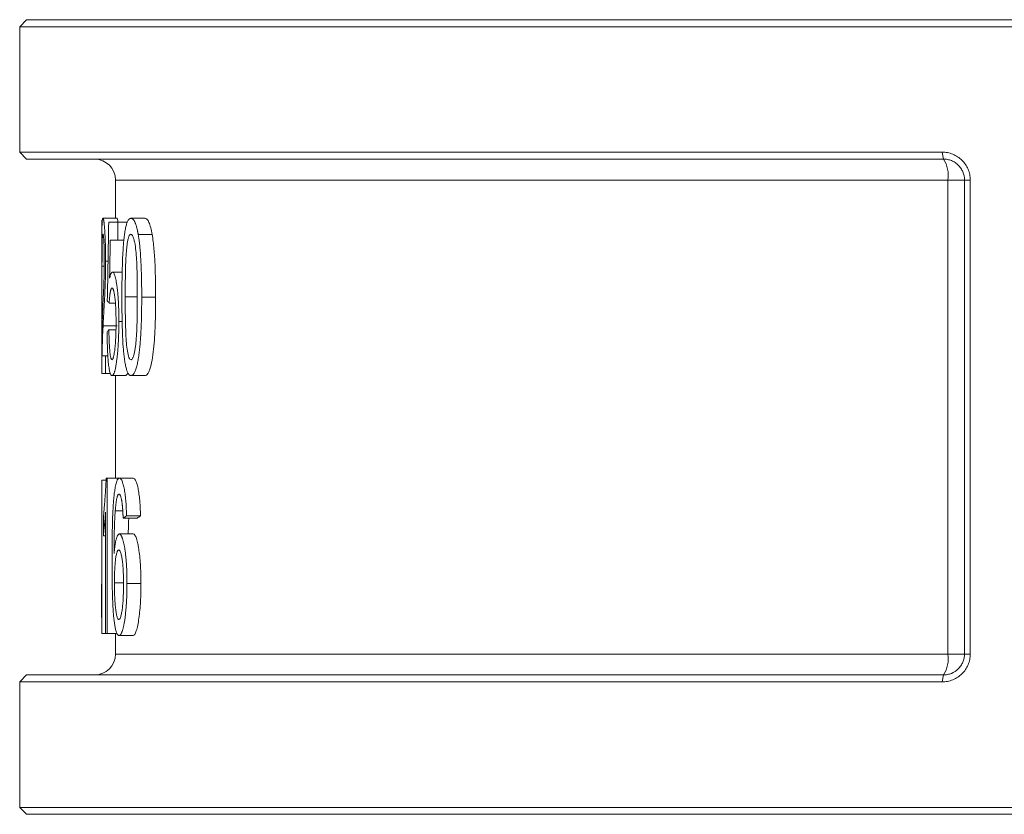
# Model space of a CAD drawing. Units: millimetres. Extents: x -118 to 1328, y -212 to 1180.
# Drawn here: x 1001 to 1142, y 488 to 602 of the extents above; entities that cross this region are included whole.
import ezdxf

# ---------------------------------------------------------------- set-up
doc = ezdxf.new("R2010")
doc.units = ezdxf.units.MM

msp = doc.modelspace()

# ---------------------------------------------------------------- linework, layer by layer
at = {"color": 7, "linetype": 'Continuous', "lineweight": 15}
for p, q in [((1001.99, 601.9), (1000.99, 600.9)), ((1326.99, 601.9), (1001.99, 601.9)), ((1000.99, 600.9), (1000.99, 582.9)), ((1327.99, 600.9), (1000.99, 600.9)), ((1000.99, 582.9), (1001.99, 581.9)), ((1000.99, 582.9), (1133.3, 582.9)), ((1001.99, 581.9), (1133.49, 581.9)), ((1133.3, 582.9), (1133.49, 581.9)), ((1014.74, 578.9), (1014.74, 573.41)), ((1134.1, 578.9), (1136.49, 578.9)), ((1134.1, 510.9), (1134.1, 578.9)), ((1136.49, 578.9), (1137.33, 578.9)), ((1136.49, 510.9), (1136.49, 578.9)), ((1137.33, 578.9), (1137.33, 510.9)), ((1014.93, 573.41), (1012.93, 573.41)), ((1018.95, 573.41), (1016.95, 573.41)), ((1012.76, 568.97), (1012.76, 573.12)), ((1013.76, 572.84), (1015.06, 572.84)), ((1015.06, 570.27), (1015.06, 572.84)), ((1016.45, 572.84), (1015.06, 572.84)), ((1019.99, 571.09), (1017.99, 571.09)), ((1015.06, 570.27), (1013.99, 570.27)), ((1015.94, 570.27), (1015.06, 570.27)), ((1012.76, 553.88), (1012.76, 566.81)), ((1013.12, 566.55), (1012.79, 566.55)), ((1013.66, 567.24), (1013.32, 567.24)), ((1015.69, 565.7), (1014.33, 565.7)), ((1017.86, 562.12), (1016.13, 562.12)), ((1020.49, 562.11), (1018.49, 562.11)), ((1014.71, 561.24), (1013.82, 561.24)), ((1014.95, 557.97), (1012.95, 557.97)), ((1015.69, 558.61), (1015.21, 558.61)), ((1014.8, 557.41), (1013.79, 557.41)), ((1012.81, 553.7), (1013.32, 553.7)), ((1013.32, 551.12), (1013.32, 553.7)), ((1013.65, 553.7), (1013.32, 553.7)), ((1013.32, 551.12), (1012.75, 551.12)), ((1014, 551.12), (1013.32, 551.12)), ((1016.23, 550.84), (1014.23, 550.84)), ((1014.74, 550.84), (1014.74, 536.12)), ((1016.23, 550.84), (1016.53, 551.2)), ((1018.95, 550.84), (1016.95, 550.84)), ((1012.75, 518.3), (1012.75, 535.84)), ((1012.75, 535.84), (1012.79, 535.84)), ((1012.79, 513.84), (1012.79, 535.84)), ((1013.38, 535.84), (1012.79, 535.84)), ((1013.39, 536.12), (1013.53, 536.12)), ((1013.53, 513.84), (1013.53, 536.12)), ((1015.28, 536.12), (1013.53, 536.12)), ((1017.28, 536.12), (1015.28, 536.12)), ((1013.32, 513.84), (1013.32, 531.27)), ((1015.77, 531.43), (1014.69, 531.43)), ((1012.99, 527.84), (1012.99, 530.41)), ((1017.83, 530.41), (1015.83, 530.41)), ((1018.32, 530.7), (1016.32, 530.7)), ((1013.32, 527.84), (1012.99, 527.84)), ((1017.28, 528.12), (1015.28, 528.12)), ((1015.88, 521.1), (1014.58, 521.1)), ((1012.74, 520.91), (1012.74, 516.15)), ((1012.78, 520.91), (1012.75, 518.3)), ((1018.38, 521.02), (1016.38, 521.02)), ((1012.75, 513.84), (1012.78, 516.15)), ((1012.79, 513.84), (1012.75, 513.84)), ((1013.32, 513.84), (1012.79, 513.84)), ((1013.53, 513.84), (1013.32, 513.84)), ((1014.94, 513.84), (1013.53, 513.84)), ((1014.74, 513.84), (1014.74, 510.9)), ((1017.25, 513.55), (1015.25, 513.55)), ((1134.1, 510.9), (1136.49, 510.9)), ((1137.33, 510.9), (1136.49, 510.9)), ((1001.99, 507.9), (1000.99, 506.9)), ((1133.49, 507.9), (1001.99, 507.9)), ((1133.3, 506.9), (1133.49, 507.9)), ((1000.99, 506.9), (1000.99, 488.9)), ((1133.3, 506.9), (1000.99, 506.9)), ((1000.99, 488.9), (1001.99, 487.9)), ((1000.99, 488.9), (1327.99, 488.9)), ((1001.99, 487.9), (1326.99, 487.9))]:
    msp.add_line(p, q, dxfattribs=at)
at = {"color": 8, "linetype": 'Continuous', "lineweight": 15}
for p, q in [((1134.1, 578.9), (1014.74, 578.9)), ((1014.74, 510.9), (1134.1, 510.9))]:
    msp.add_line(p, q, dxfattribs=at)
at = {"color": 7, "linetype": 'Continuous', "lineweight": 15}
for centre, radius, start, end in [((1011.74, 578.9), 3, 0, 90), ((1129.95, 579.62), 4.21, 350.1746, 32.7697), ((1011.74, 510.9), 3, 270, 0), ((1129.95, 510.18), 4.21, 327.2303, 9.8254)]:
    msp.add_arc(centre, radius, start, end, dxfattribs=at)
for points, knots in [([(1133.3, 582.9), (1133.56, 582.9), (1133.82, 582.88), (1134.33, 582.78), (1134.58, 582.7), (1135.07, 582.5), (1135.3, 582.38), (1135.73, 582.1), (1135.94, 581.93), (1136.32, 581.57), (1136.48, 581.36), (1136.78, 580.93), (1136.91, 580.69), (1137.11, 580.21), (1137.19, 579.96), (1137.3, 579.43), (1137.33, 579.17), (1137.33, 578.9)], [0, 0, 0, 0, 0.125, 0.125, 0.25, 0.25, 0.375, 0.375, 0.5, 0.5, 0.625, 0.625, 0.75, 0.75, 0.875, 0.875, 1, 1, 1, 1]), ([(1133.49, 581.9), (1133.69, 581.9), (1133.88, 581.88), (1134.26, 581.81), (1134.44, 581.75), (1134.8, 581.61), (1134.98, 581.52), (1135.3, 581.3), (1135.46, 581.18), (1135.74, 580.9), (1135.86, 580.75), (1136.08, 580.43), (1136.18, 580.25), (1136.41, 579.7), (1136.49, 579.3), (1136.49, 578.9)], [0, 0, 0, 0, 0.125, 0.125, 0.25, 0.25, 0.375, 0.375, 0.5, 0.5, 0.625, 0.625, 0.75, 0.75, 1, 1, 1, 1]), ([(1012.93, 573.41), (1012.93, 573.41), (1012.92, 573.4), (1012.9, 573.38), (1012.89, 573.34), (1012.88, 573.3), (1012.86, 573.24), (1012.85, 573.13), (1012.83, 572.99), (1012.82, 572.82), (1012.81, 572.67), (1012.8, 572.5), (1012.8, 572.32), (1012.79, 572.12), (1012.79, 571.91), (1012.78, 571.69), (1012.78, 571.38), (1012.77, 570.96), (1012.76, 570.42), (1012.76, 569.85), (1012.76, 569.27), (1012.76, 568.67), (1012.75, 568.16), (1012.75, 567.76), (1012.75, 567.45), (1012.75, 567.15), (1012.75, 566.94), (1012.75, 566.84)], [0, 0, 0, 0, 0.031394, 0.062786, 0.094129, 0.125395, 0.156581, 0.187708, 0.249994, 0.281263, 0.312522, 0.343778, 0.375034, 0.406291, 0.437545, 0.468792, 0.500027, 0.562353, 0.62469, 0.687186, 0.749777, 0.812282, 0.874782, 0.906063, 0.937365, 0.968681, 1, 1, 1, 1]), ([(1013.32, 567.24), (1013.32, 567.34), (1013.32, 567.54), (1013.31, 567.92), (1013.31, 568.41), (1013.3, 568.98), (1013.29, 569.54), (1013.27, 570.09), (1013.25, 570.61), (1013.22, 571.11), (1013.2, 571.51), (1013.18, 571.81), (1013.17, 572.02), (1013.15, 572.22), (1013.13, 572.41), (1013.12, 572.58), (1013.1, 572.74), (1013.08, 572.88), (1013.06, 573), (1013.05, 573.1), (1013.03, 573.19), (1013.01, 573.25), (1013, 573.31), (1012.98, 573.35), (1012.96, 573.38), (1012.95, 573.4), (1012.94, 573.41), (1012.93, 573.41)], [0, 0, 0, 0, 0.031346, 0.062583, 0.124811, 0.18696, 0.249468, 0.312067, 0.37428, 0.436403, 0.498753, 0.530076, 0.561444, 0.592829, 0.624206, 0.655556, 0.686867, 0.718135, 0.749366, 0.780542, 0.811696, 0.842901, 0.874194, 0.90558, 0.937041, 0.968534, 1, 1, 1, 1]), ([(1015.08, 572.84), (1015.06, 573), (1015, 573.36), (1014.96, 573.39), (1014.93, 573.41)], [0, 0, 0, 0, 0.4307964, 1, 1, 1, 1]), ([(1016.95, 573.41), (1016.93, 573.41), (1016.9, 573.4), (1016.85, 573.39), (1016.8, 573.36), (1016.74, 573.33), (1016.69, 573.3), (1016.63, 573.23), (1016.55, 573.13), (1016.46, 572.95), (1016.37, 572.73), (1016.29, 572.48), (1016.19, 572.09), (1016.11, 571.65), (1016.03, 571.16), (1015.98, 570.78), (1015.94, 570.39), (1015.9, 569.98), (1015.87, 569.57), (1015.83, 569.01), (1015.78, 568.29), (1015.74, 567.42), (1015.72, 566.69), (1015.7, 566.1), (1015.69, 565.52), (1015.67, 564.78), (1015.66, 563.89), (1015.66, 563.15), (1015.65, 562.56), (1015.65, 562.26), (1015.65, 562.11)], [0, 0, 0, 0, 0.015691, 0.03134, 0.046949, 0.062529, 0.078099, 0.093686, 0.12507, 0.156571, 0.187908, 0.219232, 0.250662, 0.313242, 0.344468, 0.375747, 0.407105, 0.438525, 0.469957, 0.501321, 0.563844, 0.626316, 0.688736, 0.719895, 0.750988, 0.813106, 0.875296, 0.937593, 0.968784, 1, 1, 1, 1]), ([(1017.99, 571.09), (1017.98, 571.13), (1017.97, 571.22), (1017.94, 571.34), (1017.92, 571.47), (1017.89, 571.63), (1017.84, 571.83), (1017.79, 572.06), (1017.73, 572.27), (1017.67, 572.47), (1017.6, 572.65), (1017.54, 572.81), (1017.47, 572.96), (1017.4, 573.08), (1017.32, 573.19), (1017.25, 573.27), (1017.17, 573.34), (1017.11, 573.37), (1017.06, 573.39), (1017.03, 573.4), (1016.99, 573.4), (1016.96, 573.41), (1016.95, 573.41)], [0, 0, 0, 0, 0.031287, 0.062534, 0.093732, 0.124875, 0.187007, 0.249054, 0.311419, 0.374125, 0.436881, 0.499422, 0.561854, 0.624426, 0.687096, 0.749811, 0.812339, 0.874757, 0.906005, 0.937294, 0.968628, 1, 1, 1, 1]), ([(1019.99, 571.09), (1019.93, 571.43), (1019.86, 571.76), (1019.71, 572.35), (1019.63, 572.61), (1019.49, 572.91), (1019.44, 573), (1019.35, 573.16), (1019.3, 573.22), (1019.15, 573.37), (1019.05, 573.4), (1018.95, 573.41)], [0, 0, 0, 0, 0.25, 0.25, 0.5, 0.5, 0.625, 0.625, 0.75, 0.75, 1, 1, 1, 1]), ([(1013.76, 572.84), (1013.72, 570.96), (1013.66, 567.2), (1013.6, 563.45), (1013.56, 561.57)], [0, 0, 0, 0, 0.499844, 1, 1, 1, 1]), ([(1012.79, 566.55), (1012.79, 566.62), (1012.79, 566.75), (1012.8, 567.02), (1012.8, 567.36), (1012.8, 567.76), (1012.8, 568.15), (1012.8, 568.54), (1012.81, 568.92), (1012.81, 569.29), (1012.82, 569.64), (1012.82, 569.97), (1012.83, 570.26), (1012.84, 570.53), (1012.86, 570.75), (1012.87, 570.92), (1012.89, 571.03), (1012.91, 571.1), (1012.92, 571.12), (1012.93, 571.12)], [0, 0, 0, 0, 0.031279, 0.062473, 0.124614, 0.186494, 0.248276, 0.31047, 0.373087, 0.435753, 0.498302, 0.56085, 0.623455, 0.686167, 0.749187, 0.810549, 0.874395, 0.935322, 1, 1, 1, 1]), ([(1012.93, 571.12), (1012.93, 571.12), (1012.94, 571.12), (1012.95, 571.1), (1012.96, 571.05), (1012.98, 570.96), (1013, 570.83), (1013.02, 570.65), (1013.04, 570.45), (1013.06, 570.21), (1013.07, 569.95), (1013.09, 569.66), (1013.1, 569.36), (1013.11, 569.04), (1013.12, 568.71), (1013.13, 568.36), (1013.13, 568.03), (1013.13, 567.76), (1013.13, 567.52), (1013.13, 567.38), (1013.13, 567.29)], [0, 0, 0, 0, 0.032109, 0.062917, 0.125649, 0.187974, 0.250071, 0.312314, 0.37468, 0.437109, 0.499445, 0.561853, 0.624463, 0.687039, 0.749413, 0.810633, 0.874348, 0.92457, 0.954743, 1, 1, 1, 1]), ([(1016.13, 562.12), (1016.13, 563.01), (1016.13, 563.89), (1016.16, 565.65), (1016.18, 566.53), (1016.23, 567.83), (1016.26, 568.26), (1016.31, 568.87), (1016.33, 569.07), (1016.37, 569.46), (1016.4, 569.65), (1016.46, 570.01), (1016.49, 570.18), (1016.56, 570.5), (1016.6, 570.64), (1016.68, 570.88), (1016.73, 570.97), (1016.82, 571.1), (1016.88, 571.12), (1016.93, 571.12)], [0, 0, 0, 0, 0.25, 0.25, 0.5, 0.5, 0.625, 0.625, 0.6875, 0.6875, 0.75, 0.75, 0.8125, 0.8125, 0.875, 0.875, 0.9375, 0.9375, 1, 1, 1, 1]), ([(1016.93, 571.12), (1016.98, 571.12), (1017.04, 571.1), (1017.14, 570.99), (1017.19, 570.91), (1017.29, 570.69), (1017.33, 570.56), (1017.41, 570.26), (1017.45, 570.1), (1017.56, 569.57), (1017.61, 569.17), (1017.7, 568.35), (1017.73, 567.91), (1017.8, 566.6), (1017.83, 565.71), (1017.85, 563.92), (1017.86, 563.02), (1017.86, 562.12)], [0, 0, 0, 0, 0.0625, 0.0625, 0.125, 0.125, 0.1875, 0.1875, 0.25, 0.25, 0.375, 0.375, 0.5, 0.5, 0.75, 0.75, 1, 1, 1, 1]), ([(1018.49, 562.11), (1018.49, 562.31), (1018.49, 562.7), (1018.49, 563.28), (1018.48, 563.86), (1018.47, 564.44), (1018.46, 565.02), (1018.44, 565.8), (1018.4, 566.76), (1018.34, 567.9), (1018.28, 568.73), (1018.23, 569.27), (1018.2, 569.54), (1018.17, 569.81), (1018.14, 570.07), (1018.11, 570.33), (1018.07, 570.59), (1018.04, 570.8), (1018.01, 570.96), (1018, 571.05), (1017.99, 571.09)], [0, 0, 0, 0, 0.062782, 0.125565, 0.188337, 0.25109, 0.313825, 0.37655, 0.502042, 0.626907, 0.750767, 0.781674, 0.812586, 0.843528, 0.874537, 0.905677, 0.936988, 0.968446, 0.984215, 1, 1, 1, 1]), ([(1020.49, 562.11), (1020.49, 563.67), (1020.47, 565.22), (1020.37, 567.53), (1020.32, 568.27), (1020.22, 569.36), (1020.18, 569.72), (1020.1, 570.42), (1020.05, 570.75), (1019.99, 571.09)], [0, 0, 0, 0, 0.5, 0.5, 0.75, 0.75, 0.875, 0.875, 1, 1, 1, 1]), ([(1013.89, 564.83), (1013.9, 565.74), (1013.94, 567.55), (1013.97, 569.36), (1013.99, 570.27)], [0, 0, 0, 0, 0.500086, 1, 1, 1, 1]), ([(1012.75, 566.84), (1012.76, 566.79), (1012.77, 566.7), (1012.79, 566.6), (1012.79, 566.55)], [0, 0, 0, 0, 0.500001, 1, 1, 1, 1]), ([(1013.13, 567.29), (1013.13, 567.24), (1013.13, 567.14), (1013.13, 566.97), (1013.13, 566.82), (1013.13, 566.62), (1013.13, 566.39), (1013.12, 566.09), (1013.12, 565.81), (1013.11, 565.52), (1013.1, 565.23), (1013.09, 564.86), (1013.08, 564.41), (1013.06, 563.88), (1013.04, 563.37), (1013.02, 562.89), (1013, 562.42), (1012.97, 561.95), (1012.95, 561.49), (1012.93, 561.04), (1012.91, 560.6), (1012.89, 560.16), (1012.88, 559.72), (1012.86, 559.43), (1012.86, 559.29)], [0, 0, 0, 0, 0.015817, 0.031601, 0.052579, 0.063038, 0.094293, 0.125423, 0.156051, 0.187769, 0.219104, 0.250593, 0.313432, 0.375876, 0.438139, 0.500354, 0.562606, 0.62493, 0.68733, 0.7498, 0.812328, 0.87489, 0.937459, 1, 1, 1, 1]), ([(1012.95, 557.97), (1012.96, 558.05), (1012.96, 558.22), (1012.98, 558.55), (1013, 558.98), (1013.03, 559.49), (1013.06, 560), (1013.09, 560.53), (1013.12, 561.06), (1013.15, 561.61), (1013.18, 562.16), (1013.21, 562.73), (1013.23, 563.32), (1013.26, 563.93), (1013.27, 564.45), (1013.29, 564.88), (1013.29, 565.21), (1013.3, 565.55), (1013.31, 565.88), (1013.31, 566.22), (1013.31, 566.56), (1013.32, 566.9), (1013.32, 567.13), (1013.32, 567.24)], [0, 0, 0, 0, 0.0313056, 0.0626169, 0.1252442, 0.1878613, 0.2504552, 0.3130228, 0.3755741, 0.4381343, 0.5007469, 0.5631818, 0.6252435, 0.6871181, 0.7491165, 0.7803232, 0.8116739, 0.8430866, 0.8744842, 0.9058232, 0.9371618, 0.9685484, 1, 1, 1, 1]), ([(1014.33, 565.7), (1014.32, 565.69), (1014.31, 565.69), (1014.29, 565.69), (1014.27, 565.68), (1014.24, 565.66), (1014.18, 565.62), (1014.11, 565.52), (1014.04, 565.36), (1013.99, 565.23), (1013.96, 565.12), (1013.93, 565.03), (1013.91, 564.95), (1013.9, 564.88), (1013.89, 564.85), (1013.89, 564.83)], [0, 0, 0, 0, 0.0312686, 0.0625469, 0.1251063, 0.1876422, 0.2501557, 0.499909, 0.6248874, 0.7498475, 0.8123646, 0.8749005, 0.9374558, 0.9687321, 1, 1, 1, 1]), ([(1015.21, 558.61), (1015.21, 558.72), (1015.21, 558.93), (1015.21, 559.23), (1015.21, 559.54), (1015.2, 559.85), (1015.2, 560.16), (1015.19, 560.46), (1015.18, 560.77), (1015.16, 561.17), (1015.14, 561.66), (1015.1, 562.24), (1015.05, 562.8), (1014.99, 563.33), (1014.93, 563.82), (1014.85, 564.28), (1014.78, 564.69), (1014.67, 565.16), (1014.56, 565.46), (1014.47, 565.6), (1014.42, 565.65), (1014.37, 565.68), (1014.34, 565.69), (1014.33, 565.7)], [0, 0, 0, 0, 0.031251, 0.062447, 0.093581, 0.124656, 0.155685, 0.18669, 0.217712, 0.248803, 0.311208, 0.373702, 0.436168, 0.498649, 0.561137, 0.623521, 0.685975, 0.748834, 0.873866, 0.905296, 0.936802, 0.968392, 1, 1, 1, 1]), ([(1013.82, 561.24), (1013.83, 561.28), (1013.83, 561.35), (1013.84, 561.5), (1013.85, 561.68), (1013.87, 561.89), (1013.89, 562.1), (1013.91, 562.29), (1013.93, 562.47), (1013.95, 562.64), (1013.98, 562.79), (1014.01, 562.93), (1014.04, 563.05), (1014.07, 563.16), (1014.1, 563.25), (1014.13, 563.32), (1014.17, 563.37), (1014.19, 563.39), (1014.22, 563.4), (1014.23, 563.41), (1014.24, 563.41)], [0, 0, 0, 0, 0.031349, 0.062648, 0.125069, 0.187288, 0.249476, 0.31199, 0.374765, 0.437526, 0.500044, 0.562585, 0.625343, 0.688046, 0.750464, 0.81251, 0.874616, 0.937092, 0.968498, 1, 1, 1, 1]), ([(1014.24, 563.41), (1014.24, 563.41), (1014.25, 563.41), (1014.27, 563.4), (1014.28, 563.39), (1014.3, 563.38), (1014.33, 563.36), (1014.36, 563.31), (1014.39, 563.25), (1014.42, 563.18), (1014.45, 563.1), (1014.49, 562.96), (1014.54, 562.76), (1014.59, 562.48), (1014.63, 562.17), (1014.68, 561.82), (1014.71, 561.45), (1014.74, 561.06), (1014.77, 560.65), (1014.78, 560.22), (1014.8, 559.8), (1014.8, 559.44), (1014.81, 559.15), (1014.81, 558.93), (1014.81, 558.71), (1014.81, 558.56), (1014.81, 558.49)], [0, 0, 0, 0, 0.015667, 0.031306, 0.046908, 0.062468, 0.093467, 0.124382, 0.155488, 0.186799, 0.218139, 0.249388, 0.311671, 0.373979, 0.436386, 0.498847, 0.56125, 0.623728, 0.686321, 0.748864, 0.811369, 0.874109, 0.905563, 0.937048, 0.968538, 1, 1, 1, 1]), ([(1015.65, 562.11), (1015.65, 561.97), (1015.65, 561.67), (1015.66, 561.22), (1015.66, 560.78), (1015.66, 560.19), (1015.67, 559.45), (1015.68, 558.71), (1015.7, 558.12), (1015.71, 557.68), (1015.72, 557.24), (1015.74, 556.66), (1015.77, 555.94), (1015.81, 555.22), (1015.86, 554.67), (1015.89, 554.26), (1015.93, 553.86), (1015.98, 553.47), (1016.03, 553.1), (1016.08, 552.75), (1016.15, 552.41), (1016.21, 552.1), (1016.29, 551.81), (1016.37, 551.56), (1016.45, 551.34), (1016.54, 551.15), (1016.64, 551.01), (1016.72, 550.92), (1016.79, 550.88), (1016.83, 550.86), (1016.87, 550.85), (1016.89, 550.85), (1016.92, 550.84), (1016.94, 550.84), (1016.95, 550.84)], [0, 0, 0, 0, 0.031248, 0.06249, 0.093726, 0.124958, 0.18742, 0.249923, 0.281168, 0.312356, 0.343495, 0.374597, 0.436768, 0.499118, 0.530402, 0.561655, 0.592846, 0.623985, 0.655195, 0.686488, 0.717747, 0.748858, 0.779989, 0.811293, 0.84265, 0.873959, 0.905276, 0.936791, 0.952602, 0.968391, 0.976289, 0.98419, 0.992094, 1, 1, 1, 1]), ([(1016.96, 553.12), (1016.91, 553.13), (1016.86, 553.16), (1016.76, 553.26), (1016.71, 553.35), (1016.57, 553.68), (1016.5, 554), (1016.38, 554.7), (1016.33, 555.1), (1016.26, 555.93), (1016.24, 556.36), (1016.18, 557.68), (1016.16, 558.56), (1016.13, 560.34), (1016.13, 561.23), (1016.13, 562.12)], [0, 0, 0, 0, 0.0625, 0.0625, 0.125, 0.125, 0.25, 0.25, 0.375, 0.375, 0.5, 0.5, 0.75, 0.75, 1, 1, 1, 1]), ([(1016.95, 550.84), (1016.96, 550.84), (1017, 550.85), (1017.05, 550.86), (1017.1, 550.88), (1017.16, 550.91), (1017.21, 550.95), (1017.28, 551.01), (1017.37, 551.12), (1017.47, 551.29), (1017.57, 551.51), (1017.67, 551.76), (1017.78, 552.15), (1017.91, 552.7), (1018.04, 553.44), (1018.15, 554.24), (1018.24, 555.08), (1018.31, 555.93), (1018.37, 556.8), (1018.41, 557.68), (1018.44, 558.56), (1018.47, 559.45), (1018.48, 560.33), (1018.49, 561.08), (1018.49, 561.67), (1018.49, 561.97), (1018.49, 562.11)], [0, 0, 0, 0, 0.015728, 0.031413, 0.04706, 0.062679, 0.078289, 0.093917, 0.125377, 0.156974, 0.188421, 0.219807, 0.251202, 0.313688, 0.3761, 0.438739, 0.50135, 0.563783, 0.626269, 0.688733, 0.751017, 0.813146, 0.875331, 0.937613, 0.968794, 1, 1, 1, 1]), ([(1017.86, 562.12), (1017.86, 561.24), (1017.85, 560.35), (1017.83, 558.58), (1017.8, 557.7), (1017.73, 556.4), (1017.7, 555.97), (1017.64, 555.36), (1017.62, 555.16), (1017.56, 554.77), (1017.53, 554.58), (1017.47, 554.22), (1017.43, 554.05), (1017.35, 553.74), (1017.31, 553.6), (1017.24, 553.43), (1017.22, 553.37), (1017.17, 553.29), (1017.14, 553.25), (1017.07, 553.16), (1017.01, 553.13), (1016.96, 553.12)], [0, 0, 0, 0, 0.25, 0.25, 0.5, 0.5, 0.625, 0.625, 0.6875, 0.6875, 0.75, 0.75, 0.8125, 0.8125, 0.875, 0.875, 0.90625, 0.90625, 0.9375, 0.9375, 1, 1, 1, 1]), ([(1018.95, 550.84), (1019.09, 550.86), (1019.23, 550.92), (1019.44, 551.23), (1019.51, 551.36), (1019.63, 551.67), (1019.69, 551.85), (1019.87, 552.46), (1019.96, 552.93), (1020.12, 553.97), (1020.18, 554.51), (1020.29, 555.64), (1020.33, 556.22), (1020.4, 557.38), (1020.42, 557.97), (1020.48, 559.74), (1020.49, 560.92), (1020.49, 562.11)], [0, 0, 0, 0, 0.125, 0.125, 0.1875, 0.1875, 0.25, 0.25, 0.375, 0.375, 0.5, 0.5, 0.625, 0.625, 0.75, 0.75, 1, 1, 1, 1]), ([(1013.56, 561.57), (1013.61, 561.51), (1013.69, 561.4), (1013.78, 561.29), (1013.82, 561.24)], [0, 0, 0, 0, 0.500004, 1, 1, 1, 1]), ([(1012.86, 559.29), (1012.85, 559.14), (1012.84, 558.86), (1012.83, 558.42), (1012.82, 557.97), (1012.8, 557.52), (1012.79, 557.06), (1012.78, 556.58), (1012.78, 556.1), (1012.77, 555.63), (1012.77, 555.19), (1012.76, 554.7), (1012.76, 554.13), (1012.75, 553.51), (1012.75, 552.9), (1012.75, 552.32), (1012.75, 551.84), (1012.75, 551.5), (1012.75, 551.3), (1012.75, 551.18), (1012.75, 551.12)], [0, 0, 0, 0, 0.062723, 0.125456, 0.188168, 0.250842, 0.313477, 0.376089, 0.438717, 0.501425, 0.551371, 0.601204, 0.675286, 0.749681, 0.811821, 0.874335, 0.937072, 0.962221, 0.981135, 1, 1, 1, 1]), ([(1012.81, 553.7), (1012.81, 553.75), (1012.81, 553.85), (1012.82, 554.05), (1012.82, 554.3), (1012.83, 554.59), (1012.83, 554.88), (1012.84, 555.15), (1012.85, 555.42), (1012.86, 555.69), (1012.87, 556.03), (1012.88, 556.46), (1012.9, 556.88), (1012.92, 557.22), (1012.93, 557.47), (1012.94, 557.72), (1012.95, 557.88), (1012.95, 557.97)], [0, 0, 0, 0, 0.031232, 0.062452, 0.124853, 0.18724, 0.249727, 0.312274, 0.374771, 0.437275, 0.499805, 0.624864, 0.749905, 0.812426, 0.874949, 0.937474, 1, 1, 1, 1]), ([(1014.23, 550.84), (1014.24, 550.84), (1014.26, 550.84), (1014.29, 550.85), (1014.33, 550.88), (1014.38, 550.92), (1014.43, 550.99), (1014.48, 551.08), (1014.53, 551.19), (1014.58, 551.33), (1014.64, 551.54), (1014.72, 551.85), (1014.79, 552.23), (1014.84, 552.56), (1014.88, 552.82), (1014.92, 553.09), (1014.96, 553.47), (1015.02, 553.96), (1015.07, 554.58), (1015.12, 555.22), (1015.15, 555.88), (1015.18, 556.55), (1015.2, 557.23), (1015.21, 557.81), (1015.21, 558.27), (1015.21, 558.5), (1015.21, 558.61)], [0, 0, 0, 0, 0.0156975, 0.0313668, 0.0626124, 0.0937592, 0.1249001, 0.1562055, 0.1876236, 0.218994, 0.2501701, 0.3122403, 0.3745707, 0.405858, 0.4371845, 0.468506, 0.499765, 0.562183, 0.6246608, 0.6872032, 0.74979, 0.8122906, 0.8747639, 0.9373359, 0.9686623, 1, 1, 1, 1]), ([(1014.81, 558.49), (1014.81, 558.41), (1014.81, 558.26), (1014.81, 557.96), (1014.81, 557.58), (1014.8, 557.13), (1014.78, 556.69), (1014.77, 556.24), (1014.74, 555.81), (1014.71, 555.39), (1014.68, 554.98), (1014.64, 554.6), (1014.59, 554.25), (1014.54, 553.93), (1014.49, 553.7), (1014.45, 553.53), (1014.42, 553.43), (1014.39, 553.33), (1014.36, 553.25), (1014.33, 553.2), (1014.29, 553.16), (1014.26, 553.13), (1014.24, 553.13), (1014.23, 553.12)], [0, 0, 0, 0, 0.031132, 0.062193, 0.124108, 0.185798, 0.247404, 0.309402, 0.371882, 0.434507, 0.497014, 0.559587, 0.622339, 0.685059, 0.747692, 0.779151, 0.810738, 0.842279, 0.873654, 0.904984, 0.936494, 0.968191, 1, 1, 1, 1]), ([(1013.79, 557.41), (1013.74, 557.36), (1013.66, 557.27), (1013.58, 557.17), (1013.53, 557.12)], [0, 0, 0, 0, 0.4999968, 1, 1, 1, 1]), ([(1013.53, 557.12), (1013.54, 557.03), (1013.54, 556.83), (1013.54, 556.44), (1013.55, 555.96), (1013.56, 555.39), (1013.58, 554.82), (1013.6, 554.27), (1013.63, 553.74), (1013.66, 553.24), (1013.7, 552.76), (1013.75, 552.33), (1013.8, 551.94), (1013.86, 551.6), (1013.92, 551.32), (1013.99, 551.1), (1014.06, 550.97), (1014.11, 550.9), (1014.15, 550.87), (1014.18, 550.85), (1014.21, 550.84), (1014.22, 550.84), (1014.23, 550.84)], [0, 0, 0, 0, 0.031252, 0.062425, 0.124558, 0.186517, 0.248536, 0.310866, 0.373397, 0.435988, 0.498611, 0.561206, 0.623724, 0.686326, 0.74926, 0.811916, 0.87413, 0.90537, 0.936792, 0.968364, 0.984182, 1, 1, 1, 1]), ([(1014.23, 553.12), (1014.22, 553.13), (1014.2, 553.13), (1014.17, 553.16), (1014.12, 553.23), (1014.08, 553.35), (1014.03, 553.52), (1013.99, 553.74), (1013.96, 553.99), (1013.92, 554.27), (1013.9, 554.57), (1013.87, 554.9), (1013.85, 555.23), (1013.84, 555.58), (1013.82, 555.94), (1013.81, 556.3), (1013.8, 556.67), (1013.79, 557.04), (1013.79, 557.29), (1013.79, 557.41)], [0, 0, 0, 0, 0.0317247, 0.0629281, 0.12556, 0.1878503, 0.2500645, 0.3125422, 0.3751824, 0.4379415, 0.5007426, 0.5632294, 0.6253556, 0.6874301, 0.7496376, 0.8120533, 0.8746589, 0.9373596, 1, 1, 1, 1]), ([(1013.39, 536.12), (1013.39, 536.05), (1013.38, 535.89), (1013.37, 535.59), (1013.35, 535.22), (1013.33, 534.8), (1013.3, 534.38), (1013.28, 533.99), (1013.24, 533.47), (1013.2, 532.85), (1013.15, 532.27), (1013.12, 531.83), (1013.09, 531.52), (1013.06, 531.22), (1013.04, 530.94), (1013.01, 530.71), (1013, 530.54), (1012.99, 530.45), (1012.99, 530.41)], [0, 0, 0, 0, 0.031857, 0.062816, 0.125238, 0.187368, 0.249365, 0.310888, 0.373683, 0.49875, 0.624063, 0.686148, 0.749416, 0.812092, 0.874703, 0.937329, 0.968658, 1, 1, 1, 1]), ([(1015.28, 536.12), (1015.27, 536.12), (1015.24, 536.11), (1015.2, 536.1), (1015.16, 536.07), (1015.11, 536.04), (1015.07, 535.99), (1015.02, 535.92), (1014.95, 535.79), (1014.86, 535.55), (1014.77, 535.22), (1014.7, 534.86), (1014.64, 534.49), (1014.59, 534.14), (1014.54, 533.77), (1014.5, 533.38), (1014.46, 532.98), (1014.43, 532.56), (1014.4, 532.13), (1014.37, 531.55), (1014.33, 530.8), (1014.31, 529.99), (1014.29, 529.37), (1014.28, 528.91), (1014.27, 528.49), (1014.26, 527.87), (1014.25, 527.09), (1014.24, 526.31), (1014.24, 525.68), (1014.24, 525.21), (1014.24, 524.74), (1014.24, 524.43), (1014.24, 524.27)], [0, 0, 0, 0, 0.0156807, 0.0313155, 0.0469091, 0.0624736, 0.0780295, 0.0936067, 0.1249874, 0.1663633, 0.2078527, 0.2500859, 0.281597, 0.3129822, 0.3442952, 0.3755714, 0.4068289, 0.4380705, 0.4692854, 0.500451, 0.5627618, 0.6252344, 0.6669548, 0.6878199, 0.7190997, 0.7503287, 0.8126913, 0.8750676, 0.906276, 0.9375008, 0.9687425, 1, 1, 1, 1]), ([(1016.32, 530.7), (1016.32, 530.78), (1016.31, 530.95), (1016.3, 531.29), (1016.28, 531.71), (1016.26, 532.21), (1016.22, 532.7), (1016.18, 533.18), (1016.13, 533.65), (1016.07, 534.09), (1016.01, 534.49), (1015.93, 534.87), (1015.85, 535.2), (1015.76, 535.49), (1015.67, 535.73), (1015.57, 535.91), (1015.49, 536.02), (1015.43, 536.07), (1015.38, 536.1), (1015.34, 536.11), (1015.31, 536.12), (1015.29, 536.12), (1015.28, 536.12)], [0, 0, 0, 0, 0.031181, 0.062299, 0.124352, 0.186257, 0.248235, 0.310513, 0.372971, 0.435494, 0.498116, 0.560762, 0.623302, 0.685875, 0.748713, 0.811379, 0.873774, 0.905121, 0.936647, 0.968309, 0.984159, 1, 1, 1, 1]), ([(1018.32, 530.7), (1018.3, 531.38), (1018.27, 532.05), (1018.2, 533.02), (1018.17, 533.33), (1018.09, 533.94), (1018.05, 534.23), (1017.96, 534.75), (1017.9, 534.99), (1017.79, 535.4), (1017.73, 535.58), (1017.64, 535.79), (1017.61, 535.85), (1017.54, 535.95), (1017.51, 536), (1017.41, 536.1), (1017.35, 536.11), (1017.28, 536.12)], [0, 0, 0, 0, 0.25, 0.25, 0.375, 0.375, 0.5, 0.5, 0.625, 0.625, 0.75, 0.75, 0.8125, 0.8125, 0.875, 0.875, 1, 1, 1, 1]), ([(1014.69, 531.43), (1014.7, 531.51), (1014.71, 531.66), (1014.73, 531.89), (1014.76, 532.12), (1014.78, 532.33), (1014.81, 532.54), (1014.83, 532.75), (1014.86, 532.94), (1014.9, 533.11), (1014.93, 533.28), (1014.97, 533.42), (1015.01, 533.55), (1015.05, 533.66), (1015.09, 533.74), (1015.14, 533.79), (1015.18, 533.82), (1015.21, 533.83), (1015.22, 533.84), (1015.23, 533.84)], [0, 0, 0, 0, 0.062822, 0.125676, 0.188428, 0.250984, 0.313302, 0.375406, 0.43739, 0.499437, 0.561809, 0.624436, 0.687107, 0.749687, 0.812101, 0.874572, 0.937237, 0.967967, 1, 1, 1, 1]), ([(1015.23, 533.84), (1015.24, 533.84), (1015.26, 533.83), (1015.3, 533.81), (1015.35, 533.77), (1015.41, 533.68), (1015.46, 533.56), (1015.51, 533.42), (1015.55, 533.23), (1015.59, 533.06), (1015.62, 532.91), (1015.63, 532.84), (1015.64, 532.8)], [0, 0, 0, 0, 0.063883, 0.125628, 0.25086, 0.416736, 0.499622, 0.623987, 0.74877, 0.874248, 0.935587, 1, 1, 1, 1]), ([(1015.64, 532.8), (1015.64, 532.78), (1015.65, 532.73), (1015.66, 532.65), (1015.68, 532.54), (1015.7, 532.4), (1015.71, 532.26), (1015.73, 532.12), (1015.74, 531.97), (1015.75, 531.82), (1015.77, 531.61), (1015.78, 531.36), (1015.8, 531.1), (1015.81, 530.89), (1015.81, 530.73), (1015.82, 530.57), (1015.83, 530.46), (1015.83, 530.41)], [0, 0, 0, 0, 0.031252, 0.062492, 0.124923, 0.187328, 0.249886, 0.312533, 0.375082, 0.437643, 0.500261, 0.625305, 0.750151, 0.812581, 0.875033, 0.937507, 1, 1, 1, 1]), ([(1012.99, 527.84), (1012.99, 527.89), (1013, 527.99), (1013.02, 528.16), (1013.04, 528.34), (1013.07, 528.59), (1013.1, 528.91), (1013.15, 529.33), (1013.19, 529.77), (1013.22, 530.16), (1013.25, 530.49), (1013.27, 530.74), (1013.3, 531), (1013.31, 531.18), (1013.32, 531.27)], [0, 0, 0, 0, 0.0621161, 0.1251357, 0.1871483, 0.2502106, 0.3753376, 0.5005563, 0.6255659, 0.7502453, 0.8130581, 0.8749185, 0.9378241, 1, 1, 1, 1]), ([(1014.53, 525.3), (1014.53, 525.43), (1014.53, 525.69), (1014.53, 526.08), (1014.54, 526.48), (1014.54, 526.91), (1014.54, 527.31), (1014.55, 527.83), (1014.56, 528.43), (1014.58, 529.2), (1014.6, 529.84), (1014.63, 530.34), (1014.65, 530.71), (1014.67, 531.07), (1014.69, 531.31), (1014.69, 531.43)], [0, 0, 0, 0, 0.062673, 0.12543, 0.188222, 0.251005, 0.334639, 0.376404, 0.501419, 0.626006, 0.750317, 0.813153, 0.874766, 0.937818, 1, 1, 1, 1]), ([(1016.32, 530.7), (1016.23, 530.65), (1016.07, 530.55), (1015.91, 530.46), (1015.83, 530.41)], [0, 0, 0, 0, 0.499994, 1, 1, 1, 1]), ([(1016.56, 528.12), (1016.56, 528.23), (1016.57, 529.01), (1016.61, 529.76), (1016.65, 530.41)], [0, 0, 0, 0, 0.130794, 1, 1, 1, 1]), ([(1018.32, 530.7), (1018.23, 530.65), (1018.07, 530.55), (1017.91, 530.46), (1017.83, 530.41)], [0, 0, 0, 0, 0.49696, 1, 1, 1, 1]), ([(1015.28, 528.12), (1015.27, 528.12), (1015.25, 528.12), (1015.21, 528.1), (1015.16, 528.07), (1015.1, 528.01), (1015.04, 527.93), (1014.98, 527.81), (1014.93, 527.67), (1014.88, 527.52), (1014.83, 527.34), (1014.78, 527.14), (1014.73, 526.92), (1014.69, 526.69), (1014.66, 526.43), (1014.62, 526.17), (1014.59, 525.89), (1014.56, 525.64), (1014.54, 525.45), (1014.54, 525.35), (1014.53, 525.3)], [0, 0, 0, 0, 0.031327, 0.062556, 0.124706, 0.186548, 0.248388, 0.310696, 0.37339, 0.436152, 0.498652, 0.561031, 0.62366, 0.68646, 0.749278, 0.81189, 0.874442, 0.937126, 0.96854, 1, 1, 1, 1]), ([(1016.38, 521.02), (1016.38, 521.12), (1016.38, 521.33), (1016.38, 521.64), (1016.37, 521.95), (1016.37, 522.26), (1016.36, 522.56), (1016.35, 522.87), (1016.34, 523.17), (1016.32, 523.58), (1016.28, 524.07), (1016.23, 524.65), (1016.18, 525.21), (1016.11, 525.74), (1016.03, 526.24), (1015.94, 526.69), (1015.84, 527.1), (1015.76, 527.4), (1015.68, 527.61), (1015.63, 527.75), (1015.57, 527.86), (1015.51, 527.96), (1015.46, 528.03), (1015.4, 528.08), (1015.34, 528.11), (1015.3, 528.12), (1015.28, 528.12)], [0, 0, 0, 0, 0.031224, 0.062386, 0.093481, 0.124511, 0.155488, 0.186436, 0.217391, 0.248406, 0.310705, 0.373185, 0.43566, 0.498061, 0.560481, 0.622934, 0.685442, 0.74815, 0.779599, 0.811025, 0.842418, 0.873767, 0.90514, 0.936664, 0.968319, 1, 1, 1, 1]), ([(1018.38, 521.02), (1018.38, 521.85), (1018.37, 522.67), (1018.3, 523.86), (1018.27, 524.26), (1018.2, 525.03), (1018.15, 525.39), (1018.08, 525.9), (1018.05, 526.07), (1018, 526.39), (1017.97, 526.54), (1017.87, 526.98), (1017.81, 527.23), (1017.7, 527.56), (1017.67, 527.66), (1017.59, 527.83), (1017.55, 527.9), (1017.44, 528.07), (1017.36, 528.11), (1017.28, 528.12)], [0, 0, 0, 0, 0.25, 0.25, 0.375, 0.375, 0.5, 0.5, 0.5625, 0.5625, 0.625, 0.625, 0.75, 0.75, 0.8125, 0.8125, 0.875, 0.875, 1, 1, 1, 1]), ([(1014.58, 521.1), (1014.58, 521.66), (1014.59, 522.21), (1014.62, 523.01), (1014.63, 523.27), (1014.67, 523.78), (1014.69, 524.03), (1014.74, 524.48), (1014.77, 524.7), (1014.84, 525.08), (1014.87, 525.25), (1014.94, 525.47), (1014.96, 525.53), (1015, 525.64), (1015.02, 525.68), (1015.09, 525.79), (1015.14, 525.83), (1015.2, 525.84)], [0, 0, 0, 0, 0.25, 0.25, 0.375, 0.375, 0.5, 0.5, 0.625, 0.625, 0.75, 0.75, 0.8125, 0.8125, 0.875, 0.875, 1, 1, 1, 1]), ([(1015.2, 525.84), (1015.25, 525.83), (1015.3, 525.79), (1015.37, 525.68), (1015.4, 525.64), (1015.45, 525.53), (1015.47, 525.46), (1015.54, 525.24), (1015.59, 525.06), (1015.66, 524.66), (1015.7, 524.44), (1015.76, 523.96), (1015.78, 523.7), (1015.83, 523.18), (1015.84, 522.9), (1015.88, 522.07), (1015.88, 521.5), (1015.89, 520.94)], [0, 0, 0, 0, 0.125, 0.125, 0.1875, 0.1875, 0.25, 0.25, 0.375, 0.375, 0.5, 0.5, 0.625, 0.625, 0.75, 0.75, 1, 1, 1, 1]), ([(1014.24, 524.27), (1014.24, 524.13), (1014.24, 523.84), (1014.24, 523.4), (1014.24, 522.97), (1014.24, 522.54), (1014.25, 522.1), (1014.25, 521.62), (1014.26, 521.19), (1014.26, 520.76), (1014.27, 520.38), (1014.28, 519.95), (1014.29, 519.52), (1014.31, 519.1), (1014.32, 518.68), (1014.34, 518.27), (1014.36, 517.85), (1014.38, 517.45), (1014.41, 517.05), (1014.43, 516.66), (1014.47, 516.28), (1014.51, 515.92), (1014.55, 515.58), (1014.59, 515.25), (1014.64, 514.94), (1014.69, 514.66), (1014.75, 514.4), (1014.81, 514.17), (1014.87, 513.98), (1014.94, 513.82), (1015.01, 513.7), (1015.09, 513.62), (1015.15, 513.58), (1015.21, 513.56), (1015.23, 513.56), (1015.25, 513.55)], [0, 0, 0, 0, 0.031244, 0.062479, 0.093704, 0.124919, 0.156131, 0.187345, 0.228988, 0.249832, 0.28109, 0.312299, 0.343455, 0.374566, 0.405647, 0.436729, 0.467856, 0.499086, 0.530438, 0.561856, 0.593292, 0.624706, 0.656066, 0.68735, 0.71855, 0.749673, 0.780897, 0.812281, 0.843664, 0.874898, 0.905972, 0.937116, 0.968451, 0.983822, 1, 1, 1, 1]), ([(1015.22, 515.84), (1015.17, 515.85), (1015.12, 515.88), (1015.04, 516.01), (1015.02, 516.07), (1014.97, 516.2), (1014.95, 516.28), (1014.88, 516.53), (1014.84, 516.73), (1014.78, 517.16), (1014.75, 517.4), (1014.69, 517.9), (1014.67, 518.17), (1014.63, 518.73), (1014.62, 519.01), (1014.59, 519.9), (1014.58, 520.5), (1014.58, 521.1)], [0, 0, 0, 0, 0.125, 0.125, 0.1875, 0.1875, 0.25, 0.25, 0.375, 0.375, 0.5, 0.5, 0.625, 0.625, 0.75, 0.75, 1, 1, 1, 1]), ([(1015.89, 520.94), (1015.88, 520.37), (1015.88, 519.81), (1015.84, 518.98), (1015.83, 518.71), (1015.79, 518.18), (1015.77, 517.91), (1015.71, 517.42), (1015.68, 517.19), (1015.6, 516.75), (1015.56, 516.56), (1015.48, 516.22), (1015.43, 516.08), (1015.33, 515.89), (1015.28, 515.85), (1015.22, 515.84)], [0, 0, 0, 0, 0.25, 0.25, 0.375, 0.375, 0.5, 0.5, 0.625, 0.625, 0.75, 0.75, 0.875, 0.875, 1, 1, 1, 1]), ([(1015.25, 513.55), (1015.26, 513.55), (1015.28, 513.56), (1015.31, 513.57), (1015.34, 513.58), (1015.38, 513.6), (1015.43, 513.64), (1015.49, 513.71), (1015.55, 513.81), (1015.6, 513.93), (1015.66, 514.06), (1015.72, 514.22), (1015.77, 514.39), (1015.83, 514.58), (1015.88, 514.79), (1015.93, 515.01), (1015.97, 515.25), (1016.02, 515.5), (1016.06, 515.77), (1016.11, 516.13), (1016.16, 516.6), (1016.22, 517.19), (1016.27, 517.8), (1016.31, 518.43), (1016.35, 519.06), (1016.36, 519.6), (1016.37, 520.04), (1016.38, 520.31), (1016.38, 520.53), (1016.38, 520.69), (1016.38, 520.85), (1016.38, 520.96), (1016.38, 521.02)], [0, 0, 0, 0, 0.015674, 0.03132, 0.046932, 0.062512, 0.093593, 0.124681, 0.155948, 0.187323, 0.218667, 0.249845, 0.280902, 0.311997, 0.343155, 0.374386, 0.405685, 0.43703, 0.46839, 0.499724, 0.562232, 0.624627, 0.686975, 0.749285, 0.811836, 0.874586, 0.905922, 0.937261, 0.952938, 0.968622, 0.984309, 1, 1, 1, 1]), ([(1017.25, 513.55), (1017.32, 513.57), (1017.41, 513.6), (1017.53, 513.78), (1017.57, 513.85), (1017.64, 514.01), (1017.68, 514.11), (1017.76, 514.33), (1017.79, 514.45), (1017.86, 514.72), (1017.89, 514.86), (1017.99, 515.33), (1018.04, 515.67), (1018.14, 516.41), (1018.18, 516.8), (1018.26, 517.6), (1018.29, 518.01), (1018.34, 518.85), (1018.35, 519.28), (1018.38, 520.14), (1018.38, 520.58), (1018.38, 521.02)], [0, 0, 0, 0, 0.125, 0.125, 0.1875, 0.1875, 0.25, 0.25, 0.3125, 0.3125, 0.375, 0.375, 0.5, 0.5, 0.625, 0.625, 0.75, 0.75, 0.875, 0.875, 1, 1, 1, 1]), ([(1137.33, 510.9), (1137.33, 510.64), (1137.3, 510.37), (1137.2, 509.86), (1137.12, 509.6), (1136.91, 509.11), (1136.78, 508.88), (1136.49, 508.45), (1136.32, 508.24), (1135.95, 507.88), (1135.74, 507.71), (1135.3, 507.42), (1135.07, 507.3), (1134.59, 507.11), (1134.33, 507.03), (1133.82, 506.93), (1133.56, 506.9), (1133.3, 506.9)], [0, 0, 0, 0, 0.125, 0.125, 0.25, 0.25, 0.375, 0.375, 0.5, 0.5, 0.625, 0.625, 0.75, 0.75, 0.875, 0.875, 1, 1, 1, 1]), ([(1136.49, 510.9), (1136.49, 510.7), (1136.47, 510.5), (1136.39, 510.12), (1136.34, 509.92), (1136.18, 509.56), (1136.09, 509.38), (1135.87, 509.06), (1135.74, 508.9), (1135.32, 508.49), (1134.98, 508.27), (1134.45, 508.05), (1134.26, 508), (1133.88, 507.92), (1133.69, 507.9), (1133.49, 507.9)], [0, 0, 0, 0, 0.125, 0.125, 0.25, 0.25, 0.375, 0.375, 0.5, 0.5, 0.75, 0.75, 0.875, 0.875, 1, 1, 1, 1])]:
    msp.add_open_spline(points, degree=3, knots=knots, dxfattribs=at)

doc.saveas('drawing.dxf')
